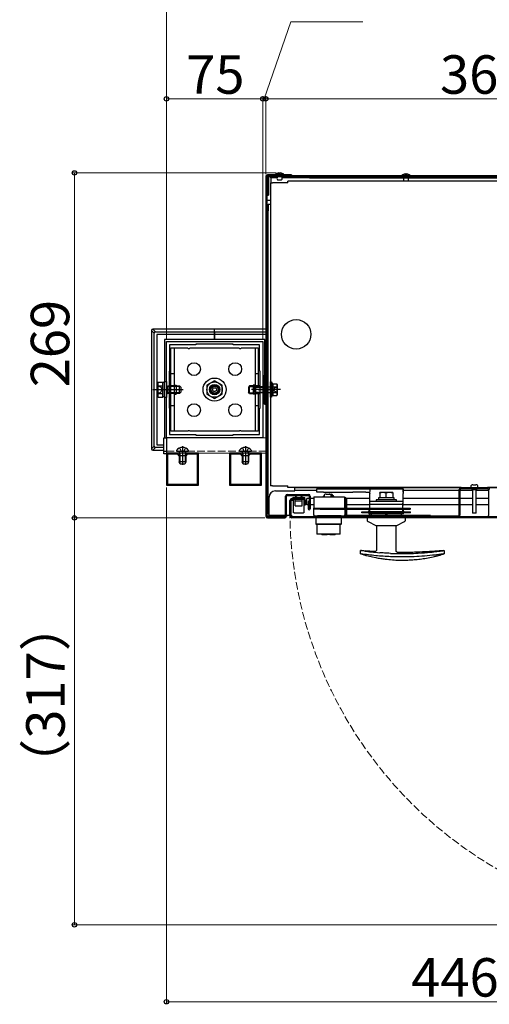
# Model space of a CAD drawing. Extents: x 0 to 1750, y 0 to 2612.
# Drawn here: x 875 to 1058, y 1963 to 2347 of the extents above; entities that cross this region are included whole.
import ezdxf

# ---------------------------------------------------------------- set-up
doc = ezdxf.new("R2010")
doc.units = 0
doc.linetypes.add('YHIDDEN_1', pattern=[4, 3, -1])
for name, color, linetype, lineweight in [('YKK_11', 7, 'CONTINUOUS', 30), ('YKK_12', 2, 'CONTINUOUS', 13), ('YKK_13', 4, 'CONTINUOUS', 30), ('YKK_D', 6, 'CONTINUOUS', 13)]:
    doc.layers.add(name, color=color, linetype=linetype, lineweight=lineweight)
doc.styles.add('text-b', font='txt')

msp = doc.modelspace()

# ---------------------------------------------------------------- linework, layer by layer
at = {"layer": 'YKK_11', "linetype": 'ByBlock', "lineweight": -2, "ltscale": 0.5}
for p, q in [((932.52, 2183.6), (932.52, 2221.1)), ((932.52, 2221.1), (970.02, 2221.1)), ((944.02, 2219.85), (933.77, 2219.85)), ((933.77, 2219.85), (933.77, 2209.6)), ((958.52, 2220.1), (944.02, 2220.1)), ((944.02, 2220.1), (944.02, 2219.85)), ((958.52, 2219.85), (958.52, 2220.1)), ((968.77, 2219.85), (958.52, 2219.85)), ((968.77, 2209.6), (968.77, 2219.85)), ((970.02, 2221.1), (970.02, 2183.6)), ((933.77, 2209.6), (933.52, 2209.6)), ((933.52, 2209.6), (933.52, 2195.1)), ((969.02, 2209.6), (968.77, 2209.6)), ((969.02, 2195.1), (969.02, 2209.6)), ((933.52, 2195.1), (933.77, 2195.1)), ((933.77, 2195.1), (933.77, 2184.85)), ((968.77, 2184.85), (968.77, 2195.1)), ((968.77, 2195.1), (969.02, 2195.1)), ((970.02, 2183.6), (932.52, 2183.6)), ((933.77, 2184.85), (944.02, 2184.85)), ((944.02, 2184.85), (944.02, 2184.6)), ((944.02, 2184.6), (958.52, 2184.6)), ((958.52, 2184.6), (958.52, 2184.85)), ((958.52, 2184.85), (968.77, 2184.85)), ((932.52, 2177.6), (932.52, 2165.1)), ((945.02, 2177.6), (932.52, 2177.6)), ((932.92, 2177.2), (932.92, 2165.5)), ((936.92, 2177.2), (932.92, 2177.2)), ((937.52, 2176.6), (936.92, 2177.2)), ((940.02, 2176.6), (937.52, 2176.6)), ((940.62, 2177.2), (940.02, 2176.6)), ((944.62, 2177.2), (940.62, 2177.2)), ((944.62, 2165.5), (944.62, 2177.2)), ((945.02, 2165.1), (945.02, 2177.6)), ((957.02, 2177.6), (957.02, 2165.1)), ((969.52, 2177.6), (957.02, 2177.6)), ((957.42, 2177.2), (957.42, 2165.5)), ((961.42, 2177.2), (957.42, 2177.2)), ((962.02, 2176.6), (961.42, 2177.2)), ((964.52, 2176.6), (962.02, 2176.6)), ((965.12, 2177.2), (964.52, 2176.6)), ((969.12, 2177.2), (965.12, 2177.2)), ((969.12, 2165.5), (969.12, 2177.2)), ((969.52, 2165.1), (969.52, 2177.6)), ((932.52, 2165.1), (945.02, 2165.1)), ((932.92, 2165.5), (944.62, 2165.5)), ((957.02, 2165.1), (969.52, 2165.1)), ((957.42, 2165.5), (969.12, 2165.5))]:
    msp.add_line(p, q, dxfattribs=at)
at = {"layer": 'YKK_12'}
for p, q in [((932.52, 2177.6), (932.52, 2183.6)), ((932.52, 2183.6), (971.17, 2183.6)), ((971.17, 2177.6), (932.52, 2177.6))]:
    msp.add_line(p, q, dxfattribs=at)
at = {"layer": 'YKK_12', "linetype": 'YHIDDEN_1'}
msp.add_line((932.52, 2178.35), (971.17, 2178.35), dxfattribs=at)
msp.add_arc((1142.17, 2155.4), 161.59, 178.6467, 298.6467, dxfattribs=at)
at = {"layer": 'YKK_13'}
for p, q in [((971.17, 2285.35), (971.17, 2153.05)), ((971.57, 2285.35), (971.57, 2153.05)), ((971.82, 2284.95), (971.82, 2278.15)), ((981.17, 2286.05), (971.87, 2286.05)), ((981.17, 2285.65), (971.87, 2285.65)), ((972.22, 2284.95), (972.22, 2278.15)), ((1154.02, 2285.65), (972.52, 2285.65)), ((1154.02, 2285.25), (972.52, 2285.25)), ((973.22, 2284.85), (973.22, 2285.25)), ((975.57, 2284.85), (973.22, 2284.85)), ((973.22, 2284.85), (973.22, 2284.55)), ((973.22, 2284.55), (973.22, 2282.9)), ((974.95, 2286.3), (974.95, 2286.05)), ((974.95, 2286.3), (978.07, 2286.3)), ((975.77, 2284.05), (977.31, 2284.05)), ((976.21, 2286.8), (976.9, 2286.8)), ((976.9, 2286.8), (976.93, 2286.8)), ((977.31, 2284.05), (977.37, 2284.05)), ((985.72, 2284.85), (977.58, 2284.85)), ((978.07, 2286.3), (978.2, 2286.3)), ((978.2, 2286.05), (978.2, 2286.3)), ((1146.77, 2283.65), (979.77, 2283.65)), ((979.77, 2282.9), (979.77, 2283.65)), ((981.17, 2286.05), (981.17, 2285.65)), ((985.72, 2284.85), (985.72, 2285.25)), ((988.22, 2284.85), (985.72, 2284.85)), ((988.22, 2284.85), (1138.32, 2284.85)), ((1024.15, 2285.9), (1024.15, 2285.65)), ((1024.15, 2285.9), (1027.27, 2285.9)), ((1025.41, 2286.4), (1026.1, 2286.4)), ((1026.1, 2286.4), (1026.13, 2286.4)), ((1027.27, 2285.9), (1027.4, 2285.9)), ((1027.4, 2285.65), (1027.4, 2285.9)), ((973.02, 2282.9), (973.02, 2164.9)), ((973.02, 2282.9), (973.77, 2282.9)), ((979.77, 2282.9), (973.77, 2282.9)), ((971.87, 2276.05), (971.57, 2276.05)), ((971.82, 2278.15), (972.22, 2278.15)), ((973.02, 2276.05), (971.87, 2276.05)), ((971.77, 2274.55), (972.17, 2274.55)), ((971.77, 2272.05), (971.77, 2274.55)), ((971.77, 2156.45), (971.77, 2272.05)), ((972.17, 2274.55), (972.17, 2272.05)), ((972.47, 2274.55), (972.17, 2274.55)), ((972.17, 2156.45), (972.17, 2272.05)), ((973.02, 2274.55), (972.47, 2274.55)), ((927.2, 2225.92), (928.24, 2224.88)), ((951.27, 2225.92), (927.2, 2225.92)), ((951.27, 2224.88), (951.27, 2225.92)), ((951.27, 2224.88), (951.27, 2225.92)), ((971.17, 2225.92), (951.27, 2225.92)), ((951.27, 2224.88), (951.27, 2225.92)), ((927.74, 2224.38), (926.7, 2225.42)), ((926.7, 2225.42), (926.7, 2179.28)), ((927.74, 2180.32), (927.74, 2224.38)), ((928.24, 2224.88), (951.27, 2224.88)), ((951.27, 2223.85), (928.77, 2223.85)), ((928.77, 2223.85), (928.77, 2180.85)), ((951.27, 2221.85), (931.77, 2221.85)), ((931.77, 2221.85), (931.77, 2205.47)), ((951.27, 2224.88), (951.27, 2224.38)), ((951.27, 2224.88), (951.27, 2224.38)), ((951.27, 2224.88), (971.17, 2224.88)), ((951.27, 2224.38), (951.27, 2224.88)), ((951.27, 2224.38), (951.27, 2223.85)), ((951.27, 2224.38), (951.27, 2223.85)), ((951.27, 2223.85), (951.27, 2224.38)), ((951.27, 2221.85), (951.27, 2223.85)), ((951.27, 2221.85), (951.27, 2223.85)), ((971.17, 2223.85), (951.27, 2223.85)), ((951.27, 2223.85), (951.27, 2221.85)), ((970.77, 2221.85), (951.27, 2221.85)), ((970.77, 2207.97), (970.77, 2221.85)), ((934.27, 2186.1), (934.27, 2218.6)), ((934.27, 2218.6), (940.84, 2218.6)), ((935.52, 2218.6), (935.52, 2186.1)), ((941.7, 2218.6), (960.84, 2218.6)), ((961.7, 2218.6), (968.27, 2218.6)), ((967.02, 2218.6), (967.02, 2203.25)), ((968.27, 2218.6), (968.27, 2203.6)), ((934.27, 2208.6), (935.52, 2208.6)), ((967.02, 2208.6), (968.27, 2208.6)), ((970.67, 2196.72), (970.67, 2207.97)), ((971.17, 2207.97), (970.67, 2207.97)), ((971.17, 2196.72), (971.17, 2207.97)), ((929.12, 2204.85), (929.34, 2205.23)), ((929.12, 2199.85), (929.12, 2204.85)), ((929.12, 2203.87), (930.3, 2203.3)), ((929.34, 2205.23), (931.12, 2205.23)), ((929.34, 2203.79), (931.12, 2203.79)), ((930.3, 2203.3), (930.8, 2202.35)), ((931.12, 2199.46), (931.12, 2205.23)), ((931.12, 2205.2), (931.72, 2205.2)), ((931.72, 2199.22), (931.72, 2205.47)), ((931.72, 2205.47), (932.52, 2205.47)), ((932.52, 2205.47), (932.52, 2199.22)), ((932.52, 2203.75), (932.56, 2203.75)), ((932.56, 2203.75), (933.03, 2203.85)), ((932.56, 2203.75), (933.03, 2203.58)), ((933.03, 2203.85), (937.22, 2203.85)), ((933.03, 2200.85), (933.03, 2203.85)), ((937.22, 2203.58), (933.03, 2203.58)), ((936.27, 2203.85), (934.27, 2203.85)), ((935.52, 2204.15), (936.27, 2204.15)), ((936.27, 2204.15), (936.27, 2200.55)), ((937.22, 2203.85), (937.62, 2203.85)), ((937.89, 2203.58), (937.22, 2203.58)), ((937.62, 2200.85), (937.62, 2203.85)), ((937.62, 2203.85), (938.12, 2203.35)), ((938.12, 2203.35), (938.12, 2201.35)), ((951.27, 2205.81), (948.27, 2204.08)), ((948.27, 2204.08), (948.27, 2200.61)), ((954.27, 2204.08), (951.27, 2205.81)), ((954.27, 2200.61), (954.27, 2204.08)), ((964.92, 2203.85), (964.42, 2203.35)), ((964.42, 2203.35), (964.42, 2201.35)), ((964.65, 2203.58), (965.32, 2203.58)), ((965.32, 2203.85), (964.92, 2203.85)), ((964.92, 2200.85), (964.92, 2203.85)), ((969.02, 2203.85), (965.32, 2203.85)), ((965.32, 2203.58), (967.35, 2203.58)), ((966.27, 2204.15), (966.27, 2200.55)), ((967.02, 2204.15), (966.27, 2204.15)), ((966.27, 2203.85), (968.27, 2203.85)), ((966.92, 2203.15), (967.37, 2203.6)), ((966.92, 2201.55), (966.92, 2203.15)), ((967.13, 2203.35), (971.87, 2203.35)), ((967.37, 2203.6), (971.87, 2203.6)), ((967.37, 2201.1), (967.37, 2203.6)), ((970.67, 2204.97), (971.17, 2204.97)), ((971.6, 2203.85), (971.57, 2203.85)), ((971.6, 2200.85), (971.6, 2203.85)), ((971.87, 2201.1), (971.87, 2203.6)), ((972.29, 2203.48), (971.87, 2203.6)), ((971.87, 2203.35), (972.29, 2203.48)), ((972.29, 2203.48), (973.02, 2203.48)), ((973.02, 2199.35), (973.02, 2205.35)), ((973.02, 2205.35), (973.42, 2205.35)), ((973.42, 2205.35), (973.42, 2199.35)), ((973.92, 2204.7), (973.42, 2204.7)), ((973.42, 2204.7), (973.42, 2200)), ((973.92, 2200), (973.92, 2204.7)), ((973.92, 2204.66), (975.49, 2204.66)), ((973.92, 2204.66), (973.92, 2200.04)), ((973.92, 2203.6), (973.92, 2201.1)), ((973.92, 2203.5), (975.49, 2203.5)), ((974.6, 2202.92), (974.29, 2202.35)), ((975.67, 2203.45), (974.6, 2202.92)), ((975.67, 2204.35), (975.49, 2204.66)), ((975.67, 2204.35), (975.67, 2200.35)), ((927.27, 2202.35), (938.98, 2202.35)), ((929.12, 2200.82), (930.3, 2201.4)), ((929.12, 2199.85), (929.34, 2199.46)), ((929.34, 2200.9), (931.12, 2200.9)), ((929.34, 2199.46), (931.12, 2199.46)), ((930.3, 2201.4), (930.8, 2202.35)), ((931.72, 2199.5), (931.12, 2199.5)), ((932.52, 2199.22), (931.72, 2199.22)), ((931.77, 2199.22), (931.77, 2183.6)), ((932.52, 2200.95), (932.56, 2200.95)), ((932.56, 2200.95), (933.03, 2201.12)), ((932.56, 2200.95), (933.03, 2200.85)), ((937.22, 2201.12), (933.03, 2201.12)), ((937.22, 2200.85), (933.03, 2200.85)), ((936.27, 2200.85), (934.27, 2200.85)), ((935.52, 2200.55), (936.27, 2200.55)), ((937.89, 2201.12), (937.22, 2201.12)), ((937.62, 2200.85), (937.22, 2200.85)), ((937.62, 2200.85), (938.12, 2201.35)), ((948.27, 2200.61), (951.27, 2198.88)), ((951.27, 2198.88), (954.27, 2200.61)), ((964.92, 2200.85), (964.42, 2201.35)), ((964.65, 2201.12), (965.32, 2201.12)), ((964.92, 2200.85), (965.32, 2200.85)), ((965.32, 2201.12), (967.35, 2201.12)), ((965.32, 2200.85), (969.02, 2200.85)), ((976.92, 2202.35), (965.67, 2202.35)), ((966.27, 2200.85), (968.27, 2200.85)), ((967.02, 2200.55), (966.27, 2200.55)), ((966.92, 2201.55), (967.37, 2201.1)), ((967.02, 2201.45), (967.02, 2186.1)), ((967.13, 2201.34), (971.87, 2201.34)), ((971.87, 2201.1), (967.37, 2201.1)), ((968.17, 2202.35), (973.92, 2202.35)), ((968.27, 2201.1), (968.27, 2186.1)), ((970.67, 2199.72), (971.17, 2199.72)), ((971.57, 2200.85), (971.6, 2200.85)), ((972.29, 2201.22), (971.87, 2201.34)), ((972.29, 2201.22), (971.87, 2201.1)), ((972.29, 2201.22), (973.02, 2201.22)), ((973.42, 2199.35), (973.02, 2199.35)), ((973.42, 2200), (973.92, 2200)), ((973.92, 2201.19), (975.49, 2201.19)), ((973.92, 2200.04), (975.49, 2200.04)), ((974.6, 2201.77), (974.29, 2202.35)), ((975.67, 2201.25), (974.6, 2201.77)), ((975.67, 2200.35), (975.49, 2200.04)), ((934.27, 2196.1), (935.52, 2196.1)), ((967.02, 2196.1), (968.27, 2196.1)), ((970.67, 2196.72), (971.17, 2196.72)), ((931.52, 2183.6), (932.52, 2183.6)), ((931.52, 2177.35), (931.52, 2183.6)), ((932.52, 2183.6), (932.52, 2177.35)), ((940.84, 2186.1), (934.27, 2186.1)), ((960.84, 2186.1), (941.7, 2186.1)), ((968.27, 2186.1), (961.7, 2186.1)), ((926.7, 2179.28), (927.74, 2180.32)), ((928.24, 2179.82), (927.2, 2178.78)), ((931.52, 2179.82), (928.24, 2179.82)), ((928.77, 2180.85), (931.52, 2180.85)), ((937.6, 2179.6), (938.2, 2178.39)), ((938.77, 2180.35), (938.77, 2173)), ((939.95, 2179.6), (939.34, 2178.39)), ((962.1, 2179.6), (962.7, 2178.39)), ((963.27, 2180.35), (963.27, 2173)), ((964.45, 2179.6), (963.84, 2178.39)), ((927.2, 2178.78), (931.52, 2178.78)), ((931.52, 2178.35), (932.52, 2178.35)), ((932.52, 2177.35), (931.52, 2177.35)), ((936.4, 2178.65), (936.4, 2178.6)), ((936.65, 2178.35), (940.9, 2178.35)), ((937.52, 2177.65), (937.63, 2177.94)), ((940.02, 2177.65), (937.52, 2177.65)), ((937.52, 2177.65), (937.52, 2174.2)), ((937.74, 2177.65), (937.64, 2178.11)), ((937.74, 2177.65), (937.74, 2173.74)), ((938.77, 2178.09), (938.2, 2178.39)), ((938.77, 2178.09), (939.34, 2178.39)), ((939.81, 2177.65), (939.9, 2178.11)), ((939.81, 2177.65), (939.81, 2173.74)), ((940.02, 2177.65), (939.91, 2177.94)), ((940.02, 2177.65), (940.02, 2174.2)), ((941.15, 2178.65), (941.15, 2178.6)), ((960.9, 2178.65), (960.9, 2178.6)), ((961.15, 2178.35), (965.4, 2178.35)), ((962.02, 2177.65), (962.13, 2177.94)), ((964.52, 2177.65), (962.02, 2177.65)), ((962.02, 2177.65), (962.02, 2174.2)), ((962.24, 2177.65), (962.14, 2178.11)), ((962.24, 2177.65), (962.24, 2173.74)), ((963.27, 2178.09), (962.7, 2178.39)), ((963.27, 2178.09), (963.84, 2178.39)), ((964.31, 2177.65), (964.4, 2178.11)), ((964.31, 2177.65), (964.31, 2173.74)), ((964.52, 2177.65), (964.41, 2177.94)), ((964.52, 2177.65), (964.52, 2174.2)), ((965.65, 2178.65), (965.65, 2178.6)), ((940.02, 2174.2), (937.52, 2174.2)), ((937.92, 2173.35), (937.52, 2174.2)), ((939.62, 2173.35), (937.92, 2173.35)), ((940.02, 2174.2), (939.62, 2173.35)), ((964.52, 2174.2), (962.02, 2174.2)), ((962.42, 2173.35), (962.02, 2174.2)), ((964.12, 2173.35), (962.42, 2173.35)), ((964.52, 2174.2), (964.12, 2173.35)), ((971.6, 2173.85), (971.57, 2173.85)), ((971.6, 2170.85), (971.6, 2173.85)), ((971.57, 2170.85), (971.6, 2170.85)), ((973.77, 2164.9), (973.02, 2164.9)), ((973.77, 2164.9), (979.77, 2164.9)), ((979.77, 2164.15), (979.77, 2164.9)), ((1046.98, 2164.15), (979.77, 2164.15)), ((1047.25, 2164.2), (1057.55, 2164.2)), ((1051.03, 2164.52), (1051.03, 2164.2)), ((1051.78, 2165.27), (1051.89, 2165.27)), ((1051.89, 2165.27), (1053.03, 2165.27)), ((1053.78, 2164.2), (1053.78, 2164.52)), ((1146.77, 2164.15), (1057.82, 2164.15)), ((972.47, 2153.95), (972.47, 2160.4)), ((974.97, 2162.9), (982.47, 2162.9)), ((978.87, 2153.05), (978.87, 2160.8)), ((979.27, 2153.05), (979.27, 2160.8)), ((979.57, 2161.5), (987.82, 2161.5)), ((979.57, 2161.1), (987.82, 2161.1)), ((981.32, 2161.07), (981.32, 2161.1)), ((987.82, 2161.07), (981.32, 2161.07)), ((982.02, 2160.35), (982.07, 2160.35)), ((982.07, 2160.35), (985.97, 2160.35)), ((982.47, 2163.2), (982.47, 2164.05)), ((1046.8, 2164.05), (982.47, 2164.05)), ((982.47, 2163.2), (991.12, 2163.2)), ((982.47, 2163.2), (982.47, 2162.9)), ((982.7, 2160.6), (982.7, 2160.35)), ((982.7, 2160.6), (983.2, 2160.6)), ((983.2, 2160.6), (983.2, 2160.35)), ((984.85, 2160.6), (985.35, 2160.6)), ((984.85, 2160.6), (984.85, 2160.35)), ((985.35, 2160.6), (985.35, 2160.35)), ((985.97, 2160.35), (986.02, 2160.35)), ((987.82, 2161.07), (987.82, 2161.1)), ((988.12, 2160.8), (988.12, 2155.92)), ((988.52, 2160.8), (988.52, 2155.92)), ((989.87, 2160.6), (989.87, 2159.85)), ((989.87, 2160.6), (1001.87, 2160.6)), ((991.12, 2162.45), (991.12, 2163.7)), ((991.12, 2163.7), (993.61, 2163.7)), ((993.61, 2162.45), (991.12, 2162.45)), ((993.87, 2161.05), (993.42, 2160.6)), ((993.61, 2163.7), (1005.11, 2163.7)), ((993.61, 2162.45), (1005.11, 2162.45)), ((993.87, 2161.05), (993.91, 2161.05)), ((993.9, 2160.92), (993.9, 2160.6)), ((994.65, 2161.67), (994.83, 2161.67)), ((994.83, 2161.67), (995.9, 2161.67)), ((995.9, 2161.67), (996.6, 2161.67)), ((996.64, 2161.05), (996.86, 2161.05)), ((996.65, 2160.6), (996.65, 2160.92)), ((996.86, 2161.05), (997.37, 2161.05)), ((997.82, 2160.6), (997.37, 2161.05)), ((1001.87, 2160.6), (1001.87, 2159.85)), ((1005.11, 2163.7), (1007.62, 2163.7)), ((1007.62, 2162.45), (1005.11, 2162.45)), ((1007.62, 2163.7), (1007.64, 2163.7)), ((1007.62, 2162.45), (1007.64, 2162.45)), ((1007.64, 2163.7), (1010.14, 2163.7)), ((1010.14, 2162.45), (1007.64, 2162.45)), ((1010.14, 2163.7), (1011.64, 2163.7)), ((1010.14, 2162.45), (1011.64, 2162.45)), ((1011.64, 2163.7), (1024.64, 2163.7)), ((1011.64, 2161.85), (1011.64, 2159)), ((1015.62, 2161.97), (1015.62, 2162.2)), ((1020.62, 2162.2), (1015.62, 2162.2)), ((1016.78, 2162.2), (1015.62, 2161.97)), ((1015.62, 2161.97), (1015.62, 2160.2)), ((1018.12, 2161.97), (1016.78, 2162.2)), ((1019.28, 2162.2), (1018.12, 2161.97)), ((1018.12, 2160.2), (1018.12, 2161.97)), ((1020.62, 2161.97), (1019.28, 2162.2)), ((1020.62, 2162.2), (1020.62, 2161.97)), ((1020.62, 2161.97), (1020.62, 2160.2)), ((1024.64, 2163.7), (1024.7, 2163.7)), ((1024.64, 2162.45), (1024.7, 2162.45)), ((1024.64, 2159), (1024.64, 2161.85)), ((1024.64, 2159), (1024.64, 2161.85)), ((1024.7, 2162.45), (1024.7, 2163.7)), ((1024.7, 2163.2), (1046.5, 2163.2)), ((1046.5, 2153.55), (1046.5, 2163.45)), ((1046.9, 2153.55), (1046.9, 2163.45)), ((1046.9, 2163.2), (1051.65, 2163.2)), ((1047.25, 2163.8), (1057.55, 2163.8)), ((1051.4, 2163.8), (1051.4, 2163.3)), ((1053.4, 2163.3), (1051.4, 2163.3)), ((1051.65, 2163.3), (1051.65, 2154.2)), ((1053.15, 2154.2), (1053.15, 2163.3)), ((1053.15, 2163.2), (1057.9, 2163.2)), ((1053.4, 2163.3), (1053.4, 2163.8)), ((1057.9, 2163.45), (1057.9, 2153.3)), ((1144.07, 2164.05), (1058, 2164.05)), ((980.62, 2153.1), (980.62, 2159.2)), ((981.02, 2153.1), (981.02, 2159.2)), ((981.2, 2159.2), (981.02, 2159.02)), ((981.97, 2159.2), (981.2, 2159.2)), ((985.92, 2159.9), (981.32, 2159.9)), ((985.92, 2159.5), (981.32, 2159.5)), ((981.97, 2154.35), (981.97, 2159.5)), ((982.65, 2159), (982.65, 2159.5)), ((982.65, 2159), (985.4, 2159)), ((982.65, 2157), (982.65, 2159)), ((982.65, 2157), (985.4, 2157)), ((985.4, 2159), (985.4, 2159.5)), ((985.4, 2157), (985.4, 2159)), ((986.47, 2159.9), (985.97, 2159.9)), ((986.07, 2159.9), (986.07, 2159.88)), ((986.07, 2159.46), (986.07, 2154.35)), ((986.22, 2159.2), (986.07, 2159.2)), ((986.22, 2157.4), (986.22, 2159.2)), ((986.22, 2157.4), (986.62, 2157.4)), ((986.62, 2157.4), (986.62, 2159.2)), ((987.2, 2159.2), (986.62, 2159.2)), ((987.2, 2159.2), (987.2, 2159.9)), ((988.12, 2159.9), (987.2, 2159.9)), ((987.2, 2157.4), (987.2, 2159.2)), ((987.67, 2157.4), (987.2, 2157.4)), ((987.67, 2158.75), (987.67, 2155.92)), ((988.07, 2158.75), (987.67, 2158.75)), ((988.07, 2158.75), (988.07, 2155.92)), ((988.12, 2157.4), (988.07, 2157.4)), ((989.87, 2159.9), (988.52, 2159.9)), ((989.87, 2157.4), (988.52, 2157.4)), ((989.87, 2159.85), (989.87, 2156.45)), ((1002.02, 2160.2), (1001.87, 2160.2)), ((1001.87, 2159.85), (1001.87, 2156.45)), ((1002.02, 2160.2), (1002.02, 2159.45)), ((1002.02, 2159.45), (1002.02, 2156.1)), ((1002.37, 2157.4), (1002.02, 2157.4)), ((1002.37, 2156.1), (1002.37, 2159.45)), ((1011.64, 2159.9), (1002.62, 2159.9)), ((1002.77, 2156.1), (1002.77, 2159.45)), ((1011.6, 2157.4), (1002.77, 2157.4)), ((1024.6, 2158.8), (1011.6, 2158.8)), ((1011.6, 2158.1), (1011.6, 2156.1)), ((1024.6, 2157.55), (1011.6, 2157.55)), ((1011.64, 2159), (1011.64, 2158.88)), ((1011.64, 2158.88), (1011.64, 2158.8)), ((1014.12, 2159.45), (1014.12, 2158.8)), ((1022.12, 2159.45), (1014.12, 2159.45)), ((1015.07, 2160.2), (1015.07, 2159.45)), ((1021.17, 2160.2), (1015.07, 2160.2)), ((1021.17, 2159.45), (1021.17, 2160.2)), ((1022.12, 2158.8), (1022.12, 2159.45)), ((1024.63, 2158.8), (1024.6, 2158.8)), ((1024.63, 2158.4), (1024.6, 2158.4)), ((1024.6, 2156.1), (1024.6, 2158.1)), ((1024.6, 2156.1), (1024.6, 2158.1)), ((1024.61, 2157.15), (1024.6, 2157.15)), ((1024.64, 2158.4), (1024.61, 2158.4)), ((1024.64, 2157.15), (1024.61, 2157.15)), ((1024.63, 2158.4), (1024.63, 2158.8)), ((1046.5, 2159.9), (1024.64, 2159.9)), ((1046.5, 2157.4), (1024.64, 2157.4)), ((1051.65, 2159.9), (1046.9, 2159.9)), ((1051.65, 2157.4), (1046.9, 2157.4)), ((1057.9, 2159.9), (1053.15, 2159.9)), ((1057.9, 2157.4), (1053.15, 2157.4)), ((971.57, 2153.05), (971.87, 2153.05)), ((971.77, 2153.95), (971.77, 2156.45)), ((972.17, 2153.95), (971.77, 2153.95)), ((978.67, 2153.05), (971.87, 2153.05)), ((971.87, 2152.75), (978.57, 2152.75)), ((972.17, 2156.45), (972.17, 2153.95)), ((972.17, 2153.95), (972.47, 2153.95)), ((972.47, 2153.25), (972.47, 2153.95)), ((978.87, 2153.25), (972.47, 2153.25)), ((978.67, 2153.05), (978.87, 2153.05)), ((980.62, 2153.25), (979.27, 2153.25)), ((979.27, 2153.12), (979.63, 2153.24)), ((979.63, 2153.24), (979.65, 2153.25)), ((981.32, 2153.1), (981.02, 2153.4)), ((981.17, 2153.25), (981.02, 2153.25)), ((981.32, 2153.1), (981.32, 2152.8)), ((1144.92, 2152.8), (981.32, 2152.8)), ((982.22, 2154.35), (981.97, 2154.35)), ((982.22, 2154.35), (985.82, 2154.35)), ((986.07, 2154.35), (985.82, 2154.35)), ((989.87, 2156.45), (989.87, 2156.1)), ((989.87, 2155.7), (989.87, 2156.1)), ((989.87, 2156.1), (992.37, 2156.1)), ((992.37, 2155.7), (989.87, 2155.7)), ((989.87, 2153.55), (989.87, 2155.7)), ((989.87, 2153.55), (989.87, 2153.2)), ((989.87, 2152.8), (989.87, 2153.2)), ((989.87, 2153.2), (991.37, 2153.2)), ((1000.52, 2153.2), (991.37, 2153.2)), ((992.37, 2156.1), (1024.87, 2156.1)), ((992.37, 2155.7), (1024.87, 2155.7)), ((995.42, 2152.82), (1077.92, 2152.82)), ((995.42, 2152.8), (995.42, 2152.82)), ((995.42, 2152.8), (1077.92, 2152.8)), ((1000.52, 2153.2), (1002.02, 2153.2)), ((1001.87, 2156.45), (1001.87, 2156.1)), ((1002.02, 2155.7), (1002.02, 2153.55)), ((1002.02, 2153.2), (1002.02, 2153.55)), ((1002.02, 2153.2), (1002.02, 2152.82)), ((1002.37, 2153.55), (1002.37, 2155.7)), ((1002.77, 2153.55), (1002.77, 2155.7)), ((1002.87, 2152.82), (1002.87, 2153.32)), ((1035.37, 2153.32), (1002.87, 2153.32)), ((1008.57, 2154.35), (1008.57, 2154.75)), ((1008.57, 2154.75), (1011.07, 2154.75)), ((1008.57, 2154.35), (1008.57, 2154.31)), ((1011.07, 2154.35), (1008.57, 2154.35)), ((1011.07, 2154.31), (1008.57, 2154.31)), ((1008.87, 2155.66), (1008.87, 2155.7)), ((1011.37, 2155.66), (1008.87, 2155.66)), ((1025.07, 2154.75), (1011.07, 2154.75)), ((1025.07, 2154.35), (1011.07, 2154.35)), ((1025.07, 2154.31), (1011.07, 2154.31)), ((1024.87, 2155.7), (1011.37, 2155.7)), ((1024.87, 2155.66), (1011.37, 2155.66)), ((1011.37, 2155.66), (1011.37, 2154.75)), ((1011.37, 2154.31), (1011.37, 2153.98)), ((1011.37, 2153.98), (1011.87, 2153.98)), ((1011.6, 2155.66), (1011.6, 2155.05)), ((1017.62, 2153.98), (1011.87, 2153.98)), ((1012.7, 2153.98), (1012.7, 2153.98)), ((1018.12, 2153.98), (1012.7, 2153.98)), ((1017.62, 2153.98), (1018.62, 2153.98)), ((1023.55, 2153.98), (1018.12, 2153.98)), ((1024.37, 2153.98), (1018.62, 2153.98)), ((1023.55, 2153.98), (1023.55, 2153.98)), ((1024.87, 2153.98), (1024.37, 2153.98)), ((1024.6, 2155.05), (1024.6, 2155.66)), ((1024.6, 2155.05), (1024.6, 2155.66)), ((1024.87, 2156.1), (1027.37, 2156.1)), ((1027.37, 2155.7), (1024.87, 2155.7)), ((1027.37, 2155.66), (1024.87, 2155.66)), ((1024.87, 2154.75), (1024.87, 2155.66)), ((1024.87, 2153.98), (1024.87, 2154.31)), ((1025.07, 2154.75), (1027.57, 2154.75)), ((1027.57, 2154.35), (1025.07, 2154.35)), ((1027.57, 2154.31), (1025.07, 2154.31)), ((1027.37, 2156.1), (1027.37, 2155.7)), ((1027.37, 2155.66), (1027.37, 2155.7)), ((1027.6, 2154.75), (1027.57, 2154.75)), ((1027.6, 2154.35), (1027.57, 2154.35)), ((1027.6, 2154.31), (1027.57, 2154.31)), ((1027.6, 2154.35), (1027.6, 2154.75)), ((1027.6, 2154.31), (1027.6, 2154.35)), ((1035.37, 2152.82), (1035.37, 2153.32)), ((1035.37, 2153.2), (1035.87, 2153.2)), ((1035.87, 2153.2), (1046.15, 2153.2)), ((1053.15, 2154.2), (1051.65, 2154.2)), ((1057.9, 2152.82), (1057.9, 2153.3)), ((971.87, 2152.35), (978.57, 2152.35)), ((1144.92, 2152.4), (981.32, 2152.4)), ((983.12, 2152.37), (983.12, 2152.4)), ((983.62, 2152.37), (983.12, 2152.37)), ((990.62, 2152.37), (983.62, 2152.37)), ((990.62, 2152.4), (990.62, 2150.05)), ((990.62, 2150.05), (990.87, 2149.8)), ((990.62, 2150.05), (999.16, 2150.05)), ((998.98, 2149.8), (990.87, 2149.8)), ((991.12, 2149.8), (991.12, 2146.15)), ((1000.37, 2149.8), (998.98, 2149.8)), ((999.16, 2150.05), (1000.62, 2150.05)), ((1000.12, 2146.15), (1000.12, 2149.8)), ((1000.37, 2149.8), (1000.62, 2150.05)), ((1000.62, 2150.05), (1000.62, 2152.4)), ((1010.62, 2152.37), (1000.62, 2152.37)), ((1010.62, 2152.4), (1010.62, 2151.6)), ((1011.03, 2150.94), (1014.02, 2149.4)), ((1014.02, 2149.4), (1022.22, 2149.4)), ((1014.32, 2149.4), (1014.32, 2139.98)), ((1021.92, 2139.66), (1021.92, 2149.4)), ((1022.22, 2149.4), (1025.21, 2150.94)), ((1025.62, 2151.6), (1025.62, 2152.4)), ((1057.62, 2152.37), (1025.62, 2152.37)), ((1058.12, 2152.37), (1057.62, 2152.37)), ((1058.12, 2152.37), (1058.12, 2152.4)), ((991.12, 2146.15), (991.22, 2146.05)), ((991.12, 2146.15), (1000.12, 2146.15)), ((1000.02, 2146.05), (991.22, 2146.05)), ((992.87, 2146.05), (993.12, 2145.8)), ((995.12, 2145.8), (993.12, 2145.8)), ((995.12, 2146), (996.12, 2146)), ((995.12, 2146), (995.12, 2145.8)), ((996.12, 2145.8), (996.12, 2146)), ((998.12, 2145.8), (996.12, 2145.8)), ((998.12, 2145.8), (998.37, 2146.05)), ((1000.02, 2146.05), (1000.12, 2146.15)), ((1008.08, 2139.66), (1008.21, 2139.65)), ((1008.12, 2138.35), (1008.12, 2139.65)), ((1008.12, 2138.35), (1008.21, 2138.33)), ((1008.21, 2139.65), (1009.96, 2139.49)), ((1013.53, 2139.25), (1009.96, 2139.49)), ((1040.62, 2139.65), (1040.62, 2138.35))]:
    msp.add_line(p, q, dxfattribs=at)
for centre, radius in [((983.02, 2223.9), 5.75), ((943.27, 2210.35), 2.5), ((959.27, 2210.35), 2.5), ((951.27, 2202.35), 4.5), ((951.27, 2202.35), 3), ((951.27, 2202.35), 2), ((951.27, 2202.35), 1.66), ((951.27, 2202.35), 1.33), ((951.27, 2202.35), 0.75), ((943.27, 2194.35), 2.5), ((959.27, 2194.35), 2.5)]:
    msp.add_circle(centre, radius, dxfattribs=at)
for centre, radius, start, end in [((971.87, 2285.35), 0.7, 90, 180), ((971.87, 2285.35), 0.3, 90, 180), ((972.52, 2284.95), 0.7, 90, 180), ((972.52, 2284.95), 0.3, 90, 180), ((976.57, 2284.04), 2.78, 97.4217, 125.7021), ((976.55, 2284.67), 1, 144.9004, 218.6822), ((976.57, 2284.04), 2.78, 54.2979, 82.5783), ((976.59, 2284.67), 1, 321.3178, 35.0996), ((1025.77, 2283.64), 2.78, 97.4217, 125.7021), ((1025.75, 2284.27), 1, 144.9004, 218.6822), ((1025.77, 2283.64), 2.78, 54.2979, 82.5783), ((1025.79, 2284.27), 1, 321.3178, 35.0996), ((928.24, 2224.37), 0.501, 90.2497, 179.7503), ((941.27, 2218.85), 0.5, 210, 330), ((961.27, 2218.85), 0.5, 210, 330), ((930.4, 2204.51), 1.28, 145.6171, 214.3829), ((933.9, 2202.35), 4.78, 162.4128, 197.5872), ((974.65, 2204.08), 1.02, 325.6158, 34.3842), ((971.85, 2202.35), 3.82, 342.412, 17.588), ((930.4, 2200.18), 1.28, 145.6171, 214.3829), ((974.65, 2200.61), 1.02, 325.6158, 34.3842), ((941.27, 2185.85), 0.5, 30, 150), ((961.27, 2185.85), 0.5, 30, 150), ((928.24, 2180.32), 0.501, 180.2497, 269.7503), ((938.77, 2176.9), 2.95, 36.3816, 143.6184), ((963.27, 2176.9), 2.95, 36.3816, 143.6184), ((936.65, 2178.6), 0.25, 180, 270), ((937.35, 2178.05), 0.3, 340.0304, 90), ((940.2, 2178.05), 0.3, 90, 199.9696), ((940.9, 2178.6), 0.25, 270, 0), ((961.15, 2178.6), 0.25, 180, 270), ((961.85, 2178.05), 0.3, 340.0304, 90), ((964.7, 2178.05), 0.3, 90, 199.9696), ((965.4, 2178.6), 0.25, 270, 0), ((1047.25, 2163.45), 0.75, 90, 180), ((1051.78, 2164.52), 0.75, 90, 180), ((1053.03, 2164.52), 0.75, 0, 90), ((1057.55, 2163.45), 0.75, 0, 90), ((974.97, 2160.4), 2.5, 90, 180), ((979.57, 2160.8), 0.7, 90, 180), ((979.57, 2160.8), 0.3, 90, 180), ((982.02, 2159.9), 0.45, 90, 180), ((986.02, 2159.9), 0.45, 0, 90), ((987.82, 2160.8), 0.7, 0, 90), ((987.82, 2160.8), 0.3, 0, 90), ((994.65, 2160.92), 0.75, 90, 180), ((995.9, 2160.92), 0.75, 0, 90), ((996.6, 2160.92), 0.75, 9.5941, 90), ((1238.09, 2162.31), 226.45, 179.649, 180.1171), ((1251.46, 2162.31), 226.82, 179.6495, 180.1168), ((1098.36, 2162), 73.72, 179.6501, 180.1165), ((1047.25, 2163.45), 0.35, 90, 180), ((1057.55, 2163.45), 0.35, 0, 90), ((981.32, 2159.2), 0.7, 90, 180), ((981.32, 2159.2), 0.3, 90, 180), ((985.92, 2159.2), 0.7, 0, 90), ((985.92, 2159.2), 0.3, 0, 90), ((1002.02, 2159.45), 0.75, 0, 90), ((1002.02, 2159.45), 0.35, 0, 90), ((1097.32, 2158.27), 85.72, 179.6493, 180.1172), ((1110.24, 2158.27), 85.63, 179.6487, 180.1171), ((1061.33, 2158.17), 36.73, 179.6486, 180.1166), ((798.2, 2158.53), 226.45, 359.649, 0.1171), ((951.3, 2158.85), 73.34, 359.6486, 0.1173), ((971.87, 2153.05), 0.7, 180, 270), ((971.87, 2153.05), 0.3, 180, 270), ((978.57, 2153.05), 0.3, 270, 0), ((978.57, 2153.05), 0.7, 270, 0), ((981.32, 2153.1), 0.7, 180, 270), ((981.32, 2153.1), 0.3, 180, 270), ((988.1, 2155.92), 0.425, 180, 0), ((988.1, 2155.92), 0.025, 180, 0), ((1003.12, 2153.55), 0.75, 180, 250.5288), ((1003.12, 2153.55), 0.35, 180, 224.4153), ((974.7, 2154.97), 36.9, 359.6497, 0.1155), ((1012.75, 2153.48), 0.5, 95.7392, 198.1459), ((1023.5, 2153.48), 0.5, 341.8541, 84.2608), ((987.99, 2154.97), 36.61, 359.6486, 0.1181), ((729.52, 2155.03), 295.09, 359.9446, 0.0028), ((1046.15, 2153.55), 0.35, 270, 0), ((1046.15, 2153.55), 0.75, 284.8351, 0)]:
    msp.add_arc(centre, radius, start, end, dxfattribs=at)
for centre, major_axis in [((927.2, 2225.42), (-0.355, 0.355)), ((927.2, 2179.28), (-0.355, -0.355))]:
    msp.add_ellipse(centre, major_axis=major_axis, ratio=0.99628, start_param=5.499651, end_param=7.06672, dxfattribs=at)
for points, knots in [([(1010.62, 2151.6), (1010.63, 2151.54), (1010.64, 2151.4), (1010.72, 2151.21), (1010.85, 2151.05), (1010.97, 2150.97), (1011.03, 2150.94)], [0, 0, 0, 0, 0.24525, 0.499999, 0.754742, 1, 1, 1, 1]), ([(1025.21, 2150.94), (1025.27, 2150.97), (1025.39, 2151.05), (1025.52, 2151.21), (1025.61, 2151.4), (1025.62, 2151.54), (1025.62, 2151.6)], [0, 0, 0, 0, 0.245254, 0.499998, 0.75475, 1, 1, 1, 1]), ([(1009.73, 2139.43), (1009.48, 2139.47), (1008.99, 2139.54), (1008.45, 2139.61), (1008.16, 2139.64), (1008.13, 2139.65), (1008.12, 2139.65)], [0, 0, 0, 0, 0.274574, 0.549319, 0.820834, 1, 1, 1, 1]), ([(1009.73, 2138.13), (1009.48, 2138.14), (1008.99, 2138.18), (1008.45, 2138.29), (1008.16, 2138.35), (1008.13, 2138.35), (1008.12, 2138.35)], [0, 0, 0, 0, 0.273131, 0.545982, 0.820678, 1, 1, 1, 1]), ([(1008.21, 2138.33), (1008.58, 2138.22), (1009.33, 2138.01), (1010.45, 2137.68), (1012, 2137.29), (1013.83, 2136.9), (1015.87, 2136.55), (1018.04, 2136.25), (1020.47, 2136.01), (1022.87, 2135.9), (1024.87, 2135.89), (1026.6, 2135.93), (1028.55, 2136.04), (1030.75, 2136.25), (1033.2, 2136.59), (1035.26, 2136.97), (1036.93, 2137.35), (1038.12, 2137.63), (1039.35, 2138), (1040.19, 2138.23), (1040.62, 2138.35)], [0, 0, 0, 0, 0.035186, 0.071493, 0.10609, 0.181359, 0.241442, 0.29503, 0.381211, 0.463568, 0.514168, 0.563764, 0.621629, 0.692037, 0.764608, 0.847495, 0.883009, 0.920232, 0.959329, 1, 1, 1, 1]), ([(1009.73, 2139.43), (1010.15, 2139.37), (1010.99, 2139.26), (1012.92, 2139.04), (1014.45, 2138.9), (1015.54, 2138.8)], [0, 0, 0, 0, 0.219646, 0.439893, 1, 1, 1, 1]), ([(1039.11, 2138.14), (1038.77, 2138.09), (1038.09, 2138), (1036.13, 2137.77), (1033.04, 2137.46), (1029.03, 2137.22), (1025.08, 2137.13), (1021.55, 2137.17), (1018.34, 2137.3), (1015.44, 2137.5), (1012.55, 2137.77), (1010.67, 2138.01), (1009.73, 2138.13)], [0, 0, 0, 0, 0.035212, 0.070619, 0.210784, 0.350876, 0.479147, 0.607438, 0.704691, 0.801932, 0.901067, 1, 1, 1, 1]), ([(1014.32, 2139.98), (1014.32, 2139.92), (1014.31, 2139.81), (1014.24, 2139.64), (1014.13, 2139.46), (1013.94, 2139.32), (1013.73, 2139.24), (1013.6, 2139.23), (1013.52, 2139.23)], [0, 0, 0, 0, 0.148011, 0.275629, 0.450025, 0.672741, 0.827431, 1, 1, 1, 1]), ([(1019.69, 2138.54), (1018.92, 2138.58), (1017.53, 2138.65), (1016.15, 2138.75), (1015.54, 2138.8)], [0, 0, 0, 0, 0.558403, 1, 1, 1, 1]), ([(1019.69, 2138.54), (1020.9, 2138.51), (1023.31, 2138.43), (1026.95, 2138.46), (1030.98, 2138.62), (1034.19, 2138.87), (1036.6, 2139.13), (1037.86, 2139.27), (1038.69, 2139.38), (1039.11, 2139.44)], [0, 0, 0, 0, 0.183852, 0.36759, 0.552466, 0.800527, 0.866485, 0.932973, 1, 1, 1, 1]), ([(1022.66, 2138.91), (1022.57, 2138.92), (1022.43, 2138.93), (1022.25, 2139.03), (1022.13, 2139.12), (1022.04, 2139.24), (1021.95, 2139.42), (1021.93, 2139.56), (1021.92, 2139.66)], [0, 0, 0, 0, 0.239592, 0.368447, 0.500002, 0.631558, 0.760404, 1, 1, 1, 1]), ([(1040.25, 2139.6), (1040.24, 2139.6), (1040.1, 2139.58), (1039.76, 2139.56), (1039.21, 2139.52), (1038.47, 2139.47), (1037.36, 2139.37), (1035.98, 2139.28), (1033.96, 2139.16), (1030.46, 2138.99), (1026.49, 2138.87), (1023.59, 2138.92), (1022.66, 2138.93)], [0, 0, 0, 0, 0.003201, 0.051276, 0.077383, 0.10757, 0.178941, 0.260581, 0.339366, 0.517127, 0.845003, 1, 1, 1, 1]), ([(1039.11, 2139.44), (1039.3, 2139.47), (1039.69, 2139.53), (1040.17, 2139.59), (1040.5, 2139.63), (1040.61, 2139.65), (1040.62, 2139.65), (1040.62, 2139.65)], [0, 0, 0, 0, 0.237456, 0.474997, 0.710052, 0.944129, 1, 1, 1, 1]), ([(1040.62, 2138.35), (1040.6, 2138.35), (1040.57, 2138.34), (1040.27, 2138.29), (1039.84, 2138.21), (1039.42, 2138.18), (1039.17, 2138.15), (1039.11, 2138.14)], [0, 0, 0, 0, 0.230925, 0.461855, 0.69374, 0.930894, 1, 1, 1, 1])]:
    msp.add_open_spline(points, degree=3, knots=knots, dxfattribs=at)
at = {"layer": 'YKK_D'}
for p, q in [((932.52, 2221.95), (932.52, 2376.65)), ((970.6, 2315.65), (980.89, 2345.65)), ((980.89, 2345.65), (1008.93, 2345.65)), ((932.52, 2221.95), (932.52, 2316.65)), ((970.02, 2315.65), (932.52, 2315.65)), ((970.02, 2315.65), (966.52, 2315.65)), ((970.02, 2221.95), (970.02, 2316.65)), ((970.02, 2221.95), (970.02, 2316.65)), ((971.17, 2315.65), (970.02, 2315.65)), ((971.17, 2315.65), (970.02, 2315.65)), ((971.17, 2286.35), (971.17, 2316.65)), ((971.17, 2286.35), (971.17, 2316.65)), ((971.17, 2315.65), (1155.37, 2315.65)), ((971.17, 2315.65), (974.67, 2315.65)), ((975.21, 2286.8), (895.7, 2286.8)), ((896.7, 2286.8), (896.7, 2152.35)), ((932.52, 2164.25), (932.52, 1962.8)), ((970.87, 2152.35), (895.7, 2152.35)), ((970.87, 2152.35), (895.7, 2152.35)), ((896.7, 2152.35), (896.7, 1993.8)), ((1141.17, 1993.8), (895.7, 1993.8)), ((1155.37, 1963.8), (932.52, 1963.8))]:
    msp.add_line(p, q, dxfattribs=at)
at = {"layer": 'YKK_D', "linetype": 'ByBlock', "lineweight": -2}
for centre in [(932.52, 2315.65), (970.02, 2315.65), (970.02, 2315.65), (971.17, 2315.65), (971.17, 2315.65), (896.7, 2286.8), (896.7, 2152.35), (896.7, 2152.35), (896.7, 1993.8), (932.52, 1963.8)]:
    msp.add_circle(centre, 0.875, dxfattribs=at)

# ---------------------------------------------------------------- texts
at = {"layer": 'YKK_D', "style": 'text-b'}
for s, p in [('75', (940.19, 2317.65)), ('368.4', (1039.02, 2317.65)), ('446', (1027.8, 1965.8))]:
    msp.add_text(s, height=15, dxfattribs=at).set_placement(p)
for s, p in [('269', (894.7, 2203.25)), ('（317）', (892.91, 2045.84))]:
    msp.add_text(s, height=15, rotation=90, dxfattribs=at).set_placement(p)

doc.saveas('drawing.dxf')
